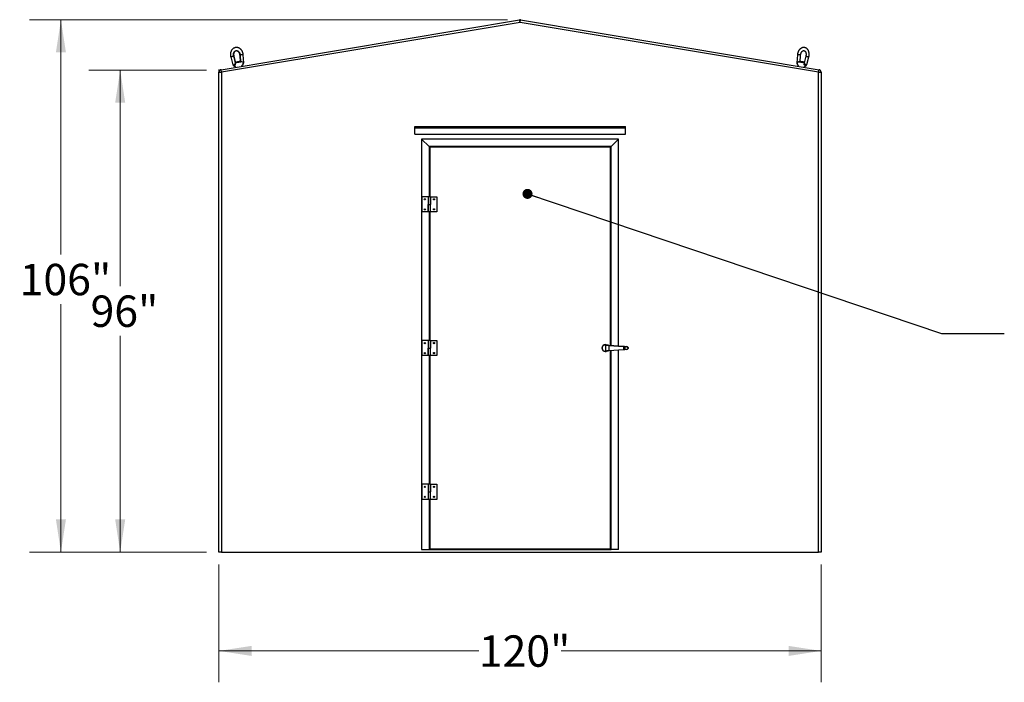
# Model space of a CAD drawing. Units: inches. Extents: x 0.1 to 16.9, y 0.1 to 10.9.
# Drawn here: x 2.9 to 6.8, y 3.2 to 5.8 of the extents above; entities that cross this region are included whole.
import ezdxf

# ---------------------------------------------------------------- set-up
doc = ezdxf.new("R2010")
doc.units = ezdxf.units.IN
doc.header["$MEASUREMENT"] = 0
doc.styles.add('SLDTEXTSTYLE0', font='TXT', dxfattribs={"width": 0.75})
doc.dimstyles.new('SLDDIMSTYLE0', dxfattribs={"dimtxt": 0.125, "dimasz": 0.13, "dimexe": 0, "dimexo": 0.0625, "dimgap": 0.03125, "dimtad": 0, "dimtih": 1, "dimtoh": 1, "dimlfac": 50, "dimrnd": 1e-09, "dimzin": 12, "dimdsep": 46, "dimlunit": 5, "dimtxsty": 'SLDTEXTSTYLE0', "dimsah": 1, "dimcen": 0.09, "dimadec": 0, "dimazin": 3, "dimtfac": 1, "dimtofl": 0, "dimtmove": 0, "dimatfit": 3, "dimfxl": 1, "dimfrac": 2, "dimtolj": 1, "dimtzin": 12, "dimarcsym": 0})
doc.dimstyles.new('SLDDIMSTYLE1', dxfattribs={"dimtxt": 0.18, "dimasz": 0.04, "dimexe": 0, "dimexo": 0.0625, "dimgap": 0, "dimtad": 0, "dimtih": 1, "dimtoh": 1, "dimdec": 0, "dimrnd": 1e-09, "dimzin": 0, "dimdsep": 46, "dimlunit": 5, "dimtxsty": 'Standard', "dimblk1": 'DOT', "dimblk2": 'DOT', "dimsah": 1, "dimcen": 0.09, "dimadec": 0, "dimazin": 0, "dimtfac": 0.04, "dimtdec": 0, "dimtofl": 0, "dimtmove": 0, "dimatfit": 3, "dimldrblk": 'DOT', "dimfxl": 1, "dimfrac": 2, "dimtolj": 1, "dimtzin": 0, "dimarcsym": 0})

# ---------------------------------------------------------------- blocks, each defined once
blk = doc.blocks.new('_D')
at = {"color": 7, "linetype": 'Continuous', "lineweight": 0}
for p, q in [((4.8085, 5.8078), (2.9036, 5.8078)), ((3.0286, 5.8078), (3.0286, 4.8731)), ((3.0286, 3.6878), (3.0286, 4.6746)), ((3.6085, 3.6878), (2.9036, 3.6878))]:
    blk.add_line(p, q, dxfattribs=at)
at = {"color": 7, "linetype": 'Continuous', "lineweight": 18}
for points in [[(3.0286, 5.8078), (3.0086, 5.6778), (3.0486, 5.6778)], [(3.0286, 3.6878), (3.0486, 3.8178), (3.0086, 3.8178)]]:
    blk.add_solid(points, dxfattribs=at)
at = {"color": 7, "linetype": 'Continuous', "lineweight": 18, "insert": (2.8643, 4.8358), "char_height": 0.125, "attachment_point": 1, "style": 'SLDTEXTSTYLE0'}
blk.add_mtext('106"', dxfattribs=at)
blk = doc.blocks.new('_D_1')
at = {"color": 7, "linetype": 'Continuous', "lineweight": 0}
for p, q in [((3.6085, 5.6078), (3.1398, 5.6078)), ((3.2648, 5.6078), (3.2648, 4.747)), ((3.2648, 3.6878), (3.2648, 4.5486)), ((3.6085, 3.6878), (3.1398, 3.6878))]:
    blk.add_line(p, q, dxfattribs=at)
at = {"color": 7, "linetype": 'Continuous', "lineweight": 18}
for points in [[(3.2648, 5.6078), (3.2448, 5.4778), (3.2848, 5.4778)], [(3.2648, 3.6878), (3.2848, 3.8178), (3.2448, 3.8178)]]:
    blk.add_solid(points, dxfattribs=at)
at = {"color": 7, "linetype": 'Continuous', "lineweight": 18, "insert": (3.1467, 4.7097), "char_height": 0.125, "attachment_point": 1, "style": 'SLDTEXTSTYLE0'}
blk.add_mtext('96"', dxfattribs=at)
blk = doc.blocks.new('_D_2')
at = {"color": 7, "linetype": 'Continuous', "lineweight": 0}
for p, q in [((3.6585, 3.6378), (3.6585, 3.1691)), ((6.0585, 3.6378), (6.0585, 3.1691)), ((3.6585, 3.2941), (4.6942, 3.2941)), ((6.0585, 3.2941), (5.0228, 3.2941))]:
    blk.add_line(p, q, dxfattribs=at)
at = {"color": 7, "linetype": 'Continuous', "lineweight": 18}
for points in [[(3.6585, 3.2941), (3.7885, 3.2741), (3.7885, 3.3141)], [(6.0585, 3.2941), (5.9285, 3.3141), (5.9285, 3.2741)]]:
    blk.add_solid(points, dxfattribs=at)
at = {"color": 7, "linetype": 'Continuous', "lineweight": 18, "insert": (4.6942, 3.356), "char_height": 0.125, "attachment_point": 1, "style": 'SLDTEXTSTYLE0'}
blk.add_mtext('120"', dxfattribs=at)
blk = doc.blocks.new('_Dot')
at = {"color": 0, "linetype": 'ByBlock', "lineweight": -2}
blk.add_line((-0.5, 0), (-1, 0), dxfattribs=at)
at = {"color": 0, "linetype": 'ByBlock', "const_width": 0.5}
blk.add_lwpolyline([(-0.25, 0, 1), (0.25, 0, 1)], format="xyb", close=True, dxfattribs=at)

msp = doc.modelspace()

# ---------------------------------------------------------------- linework, layer by layer
at = {"color": 7, "linetype": 'Continuous', "lineweight": 0}
for p, q in [((4.85916, 5.8077), (4.85603, 5.80822)), ((4.85784, 5.8077), (4.86097, 5.80822)), ((3.66587, 5.60904), (3.65603, 5.6074)), ((3.6585, 5.60034), (3.6585, 5.61031))]:
    msp.add_line(p, q, dxfattribs=at)
at = {"color": 7, "linetype": 'Continuous', "lineweight": 25}
for p, q in [((3.66686, 5.6092), (4.85686, 5.80753)), ((4.8585, 5.79767), (3.6685, 5.59934)), ((4.8585, 5.79767), (4.85686, 5.80753)), ((4.8585, 5.79767), (4.86014, 5.80753)), ((6.0485, 5.59934), (4.8585, 5.79767)), ((4.86014, 5.80753), (6.05014, 5.6092)), ((3.7052, 5.65998), (3.71379, 5.62901)), ((3.72455, 5.63697), (3.71725, 5.66332)), ((3.72614, 5.63682), (3.71901, 5.66355)), ((3.74101, 5.66722), (3.74293, 5.63962)), ((3.74274, 5.66757), (3.74438, 5.64027)), ((3.75715, 5.63624), (3.75522, 5.66832)), ((5.96374, 5.66806), (5.96147, 5.63603)), ((5.96395, 5.66803), (5.96164, 5.63601)), ((5.97443, 5.63956), (5.97642, 5.66713)), ((5.99756, 5.66361), (5.9905, 5.63688)), ((6.00145, 5.62938), (6.00965, 5.66041)), ((6.00162, 5.62934), (6.00985, 5.66037)), ((3.71686, 5.62517), (3.71699, 5.6251)), ((3.72164, 5.63607), (3.73752, 5.63872)), ((3.72353, 5.63134), (3.72348, 5.63146)), ((3.72702, 5.63766), (3.72707, 5.63741)), ((3.72772, 5.639), (3.72814, 5.63885)), ((3.7282, 5.6397), (3.72773, 5.63903)), ((3.72814, 5.63886), (3.72818, 5.63863)), ((3.7282, 5.6397), (3.74004, 5.64167)), ((3.73595, 5.63947), (3.73039, 5.63854)), ((3.73752, 5.63872), (3.74611, 5.64015)), ((3.74145, 5.64067), (3.74004, 5.64167)), ((3.74058, 5.63967), (3.74054, 5.63991)), ((3.74436, 5.64022), (3.74438, 5.63986)), ((3.74611, 5.64015), (3.75459, 5.64156)), ((3.75436, 5.63661), (3.75436, 5.63648)), ((5.96361, 5.64136), (5.96998, 5.6403)), ((5.96372, 5.6363), (5.96372, 5.63643)), ((5.96998, 5.6403), (5.97759, 5.63903)), ((5.97225, 5.6222), (5.97219, 5.62219)), ((5.97515, 5.63995), (5.97511, 5.6397)), ((5.97512, 5.63967), (5.97547, 5.63939)), ((5.97696, 5.64167), (5.97615, 5.6411)), ((5.97615, 5.64107), (5.97659, 5.64071)), ((5.9766, 5.64072), (5.97656, 5.64049)), ((5.97696, 5.64167), (5.98879, 5.6397)), ((5.97759, 5.63903), (5.99278, 5.6365)), ((5.98785, 5.63834), (5.98263, 5.63921)), ((5.98862, 5.63745), (5.98866, 5.63769)), ((5.98903, 5.63713), (5.98862, 5.63746)), ((5.98896, 5.63947), (5.98879, 5.6397)), ((5.98989, 5.63816), (5.98905, 5.63934)), ((5.99105, 5.63188), (5.99101, 5.63175)), ((5.99848, 5.62553), (5.99868, 5.62565)), ((3.6585, 3.68781), (3.6585, 5.59934)), ((3.6585, 5.59934), (3.6685, 5.59934)), ((3.6685, 5.59934), (3.66686, 5.6092)), ((3.6685, 5.59934), (3.6685, 3.68781)), ((6.0485, 5.59934), (6.05014, 5.6092)), ((6.0485, 3.68781), (6.0485, 5.59934)), ((6.0485, 5.59934), (6.0585, 5.59934)), ((6.0585, 5.59934), (6.0585, 3.68781)), ((4.4385, 5.38281), (5.2785, 5.38281)), ((4.4385, 5.37781), (4.4385, 5.38281)), ((4.4385, 5.37781), (5.2785, 5.37781)), ((4.4385, 5.35281), (4.4385, 5.37781)), ((5.2785, 5.37781), (5.2785, 5.38281)), ((5.2785, 5.35281), (5.2785, 5.37781)), ((4.4385, 5.35281), (5.2785, 5.35281)), ((4.496, 5.30281), (4.466, 5.33281)), ((5.251, 5.33281), (4.466, 5.33281)), ((4.466, 5.33281), (4.466, 3.69781)), ((4.496, 5.30281), (4.4985, 5.30031)), ((5.221, 5.30281), (4.496, 5.30281)), ((4.496, 5.30281), (4.496, 5.10281)), ((4.4985, 5.30031), (4.4985, 5.10281)), ((5.2185, 5.30031), (4.4985, 5.30031)), ((5.2185, 5.30031), (5.221, 5.30281)), ((5.2185, 4.51094), (5.2185, 5.30031)), ((5.251, 5.33281), (5.221, 5.30281)), ((5.221, 4.51076), (5.221, 5.30281)), ((5.251, 4.50867), (5.251, 5.33281)), ((4.46725, 5.10281), (4.46725, 5.04281)), ((4.49289, 5.10281), (4.46725, 5.10281)), ((4.49289, 5.10281), (4.49289, 5.07281)), ((4.50161, 5.10281), (4.49289, 5.10281)), ((4.50161, 5.07281), (4.50161, 5.10281)), ((4.50161, 5.10281), (4.52725, 5.10281)), ((4.50161, 5.10281), (4.50161, 5.07281)), ((4.52725, 5.10281), (4.52725, 5.04281)), ((4.49289, 5.07281), (4.49289, 5.04281)), ((4.49289, 5.07281), (4.50161, 5.07281)), ((4.49289, 5.04281), (4.49289, 5.07281)), ((4.50161, 5.04281), (4.50161, 5.07281)), ((4.49289, 5.04281), (4.46725, 5.04281)), ((4.50161, 5.04281), (4.49289, 5.04281)), ((4.496, 5.04281), (4.496, 4.53031)), ((4.4985, 5.04281), (4.4985, 4.53031)), ((4.52725, 5.04281), (4.50161, 5.04281)), ((4.46725, 4.53031), (4.46725, 4.47031)), ((4.49289, 4.53031), (4.46725, 4.53031)), ((4.49289, 4.53031), (4.49289, 4.50031)), ((4.50161, 4.53031), (4.49289, 4.53031)), ((4.50161, 4.50031), (4.50161, 4.53031)), ((4.50161, 4.53031), (4.52725, 4.53031)), ((4.50161, 4.53031), (4.50161, 4.50031)), ((4.52725, 4.53031), (4.52725, 4.47031)), ((4.49289, 4.50031), (4.49289, 4.47031)), ((4.49289, 4.50031), (4.50161, 4.50031)), ((4.49289, 4.47031), (4.49289, 4.50031)), ((4.50161, 4.47031), (4.50161, 4.50031)), ((5.19992, 4.48825), (5.19992, 4.51236)), ((5.21239, 4.50986), (5.20503, 4.51034)), ((5.20503, 4.49028), (5.21239, 4.49075)), ((5.20977, 4.51155), (5.2125, 4.51136)), ((5.2125, 4.48926), (5.20977, 4.48906)), ((5.21239, 4.50986), (5.2125, 4.51136)), ((5.27059, 4.50579), (5.21239, 4.50986)), ((5.21239, 4.50986), (5.21239, 4.49075)), ((5.21239, 4.49075), (5.27059, 4.49482)), ((5.2125, 4.48926), (5.21239, 4.49075)), ((5.2125, 4.51136), (5.27069, 4.50729)), ((5.27069, 4.49332), (5.2125, 4.48926)), ((5.2185, 3.70031), (5.2185, 4.48967)), ((5.221, 3.69781), (5.221, 4.48985)), ((5.251, 3.69781), (5.251, 4.49195)), ((5.27059, 4.50579), (5.27069, 4.50729)), ((5.27592, 4.50548), (5.27059, 4.50579)), ((5.27059, 4.50579), (5.27059, 4.49482)), ((5.27059, 4.49482), (5.27592, 4.49514)), ((5.27069, 4.49332), (5.27059, 4.49482)), ((5.27069, 4.50729), (5.27523, 4.50697)), ((5.27523, 4.49364), (5.27069, 4.49332)), ((5.27523, 4.50697), (5.28353, 4.50639)), ((5.28353, 4.49422), (5.27523, 4.49364)), ((5.27592, 4.50548), (5.27592, 4.49514)), ((5.28423, 4.5049), (5.27592, 4.50548)), ((5.27592, 4.49514), (5.28423, 4.49572)), ((4.49289, 4.47031), (4.46725, 4.47031)), ((4.50161, 4.47031), (4.49289, 4.47031)), ((4.496, 4.47031), (4.496, 3.95781)), ((4.4985, 4.47031), (4.4985, 3.95781)), ((4.52725, 4.47031), (4.50161, 4.47031)), ((4.46725, 3.95781), (4.46725, 3.89781)), ((4.49289, 3.95781), (4.46725, 3.95781)), ((4.49289, 3.95781), (4.49289, 3.92781)), ((4.50161, 3.95781), (4.49289, 3.95781)), ((4.49289, 3.92781), (4.49289, 3.89781)), ((4.49289, 3.92781), (4.50161, 3.92781)), ((4.50161, 3.92781), (4.50161, 3.95781)), ((4.50161, 3.95781), (4.52725, 3.95781)), ((4.50161, 3.95781), (4.50161, 3.92781)), ((4.50161, 3.89781), (4.50161, 3.92781)), ((4.52725, 3.95781), (4.52725, 3.89781)), ((4.49289, 3.89781), (4.46725, 3.89781)), ((4.50161, 3.89781), (4.49289, 3.89781)), ((4.496, 3.89781), (4.496, 3.69781)), ((4.4985, 3.89781), (4.4985, 3.70031)), ((4.52725, 3.89781), (4.50161, 3.89781)), ((4.466, 3.69781), (4.496, 3.69781)), ((4.496, 3.69781), (5.221, 3.69781)), ((4.4985, 3.70031), (5.2185, 3.70031)), ((4.511, 3.69781), (4.511, 3.70031)), ((5.206, 3.69781), (5.206, 3.70031)), ((5.251, 3.69781), (5.221, 3.69781)), ((3.6685, 3.68781), (3.6585, 3.68781)), ((3.6685, 3.68781), (6.0485, 3.68781)), ((6.0585, 3.68781), (6.0485, 3.68781))]:
    msp.add_line(p, q, dxfattribs=at)
at = {"color": 8, "linetype": 'Continuous', "lineweight": 25, "flags": 128}
for points in [[(3.71725, 5.66332), (3.71725, 5.6633), (3.7171, 5.66316), (3.71667, 5.66294), (3.71598, 5.66266), (3.71508, 5.66233), (3.71399, 5.66198), (3.71277, 5.6616), (3.71149, 5.66123), (3.71019, 5.66088), (3.70894, 5.66057), (3.70779, 5.6603), (3.70681, 5.6601), (3.70603, 5.65997), (3.7055, 5.65992), (3.70523, 5.65995), (3.7052, 5.65998)], [(5.96374, 5.66806), (5.96387, 5.66793), (5.96394, 5.6679)], [(5.97471, 5.66764), (5.97369, 5.66779), (5.9725, 5.66794), (5.9712, 5.66806), (5.96985, 5.66816), (5.96852, 5.66824), (5.96727, 5.66828), (5.96615, 5.6683), (5.96523, 5.66827), (5.96453, 5.66822), (5.9641, 5.66814), (5.96395, 5.66803)], [(5.99756, 5.66361), (5.99758, 5.66354), (5.99782, 5.66336), (5.99834, 5.66311), (5.9991, 5.66281), (6.00007, 5.66247), (6.0012, 5.66211), (6.00245, 5.66174), (6.00375, 5.66139), (6.00505, 5.66107), (6.00628, 5.66079), (6.00738, 5.66057), (6.00831, 5.66041), (6.00901, 5.66033), (6.00947, 5.66033), (6.00965, 5.66041), (6.00965, 5.66041)], [(3.7234, 5.63128), (3.72291, 5.63), (3.72227, 5.62876), (3.7215, 5.62761), (3.72065, 5.62662), (3.71976, 5.62583), (3.71886, 5.62529), (3.71802, 5.62501), (3.71727, 5.62502), (3.71686, 5.62517)], [(3.75549, 5.63161), (3.75565, 5.63181), (3.75591, 5.6325), (3.75592, 5.63335), (3.75568, 5.63433), (3.7552, 5.63538), (3.7545, 5.63646)], [(5.96147, 5.63603), (5.96149, 5.63599), (5.96163, 5.63589)], [(5.96359, 5.63628), (5.96298, 5.63518), (5.96262, 5.63411), (5.96252, 5.63311), (5.96268, 5.63223), (5.96305, 5.63159)], [(5.99112, 5.63169), (5.99218, 5.63133), (5.9934, 5.63096), (5.99471, 5.63058), (5.99607, 5.63023), (5.99739, 5.62991), (5.99861, 5.62965), (5.99967, 5.62945), (6.00051, 5.62933), (6.0011, 5.62929), (6.00141, 5.62934), (6.00145, 5.62938)], [(5.99868, 5.62565), (5.9986, 5.62561), (5.9978, 5.62534), (5.99689, 5.62536), (5.9959, 5.62566), (5.99488, 5.62622), (5.99389, 5.62703), (5.99298, 5.62803), (5.99219, 5.62918), (5.99156, 5.63042), (5.99112, 5.63169)], [(5.99882, 5.6256), (5.99939, 5.62611), (5.99949, 5.62625)], [(6.00148, 5.62951), (6.00157, 5.62944), (6.00162, 5.62934)]]:
    msp.add_lwpolyline(points, dxfattribs=at)
at = {"color": 7, "linetype": 'Continuous', "lineweight": 25}
for centre in [(4.47885, 5.09281), (4.51565, 5.09281), (4.47885, 5.05281), (4.51565, 5.05281), (4.47885, 4.52031), (4.51565, 4.52031), (4.47885, 4.48031), (4.51565, 4.48031), (4.47885, 3.94781), (4.51565, 3.94781), (4.47885, 3.90781), (4.51565, 3.90781)]:
    msp.add_circle(centre, 0.0025, dxfattribs=at)
for centre, radius, start, end in [((4.8585, 5.79767), 0.01, 80.53768, 99.46232), ((3.71981, 5.63068), 0.00625, 195.48815, 241.83516), ((3.75091, 5.63586), 0.00625, 317.08948, 3.43649), ((5.96771, 5.63559), 0.00625, 175.94114, 219.83327), ((5.96788, 5.63556), 0.00625, 175.87544, 219.48435), ((5.9954, 5.63098), 0.00625, 301.591, 345.19992), ((3.6685, 5.59934), 0.01, 99.46232, 180), ((6.0485, 5.59934), 0.01, 0, 80.53768), ((5.1985, 4.50031), 0.01378, 78.95612, 281.04388), ((5.20131, 4.51244), 0.0014, 97.16809, 183.39691), ((5.21152, 4.53148), 0.02, 247.32754, 266), ((5.19756, 4.50031), 0.01228, 78.95612, 281.04388), ((5.20131, 4.48817), 0.0014, 176.60309, 262.83191), ((5.21152, 4.46914), 0.02, 94, 112.67246), ((5.21104, 4.5296), 0.01809, 247.13121, 265.98013), ((5.21104, 4.47102), 0.01809, 94.01987, 112.86879), ((5.27466, 4.5058), 0.0013, 345.50914, 64.34392), ((5.27466, 4.49481), 0.0013, 295.65608, 14.49086), ((5.28297, 4.50522), 0.0013, 345.50914, 64.34392), ((5.28311, 4.50031), 0.0061, 16.75642, 86), ((5.28311, 4.50031), 0.0061, 274, 343.24358), ((5.28297, 4.49539), 0.0013, 295.65608, 14.49086), ((5.28391, 4.50031), 0.0046, 274, 86)]:
    msp.add_arc(centre, radius, start, end, dxfattribs=at)
at = {"color": 8, "linetype": 'Continuous', "lineweight": 25}
for centre, radius, start, end in [((3.71827, 5.66119), 0.00247, 72.55118, 111.91548), ((3.7423, 5.6699), 0.00298, 244.30392, 279.37304), ((3.74385, 5.66595), 0.00196, 88.98392, 124.36006), ((3.75096, 5.62899), 0.03955, 83.81795, 100.3105), ((5.97481, 5.66487), 0.00277, 54.6036, 92.04626), ((3.71065, 5.66381), 0.03494, 275.14229, 291.39788), ((3.75542, 5.63158), 0.00496, 69.6423, 100.67158), ((5.96303, 5.63308), 0.00325, 80.08582, 115.34695)]:
    msp.add_arc(centre, radius, start, end, dxfattribs=at)
at = {"color": 7, "linetype": 'Continuous', "lineweight": 25}
for centre, major_axis, ratio, start_param, end_param in [((3.71981, 5.63068), (0.00414, 0.00717), 0.3538365, 4.9958658, 5.0216611), ((3.71981, 5.63068), (0.00725, 0.00317), 0.1258473, 5.1749023, 5.1954944), ((3.75091, 5.63586), (0.00624, -0.00544), 0.3538365, 1.2873195, 1.3131148), ((3.75091, 5.63586), (0.00789, -0.00065), 0.1258473, 1.108283, 1.128875), ((5.96788, 5.63556), (0.00611, 0.00533), 0.4395632, 1.8924539, 1.9182492), ((5.96788, 5.63556), (0.00758, 0.00056), 0.1625951, 2.13841, 2.159002), ((5.96788, 5.63556), (0.00611, 0.00533), 0.4395632, 5.914155, 7.3471214), ((5.9954, 5.63098), (0.00699, -0.00299), 0.1625951, 4.1035912, 4.1241833), ((5.9954, 5.63098), (-0.00406, 0.00702), 0.4395632, 1.1975481, 1.2233434)]:
    msp.add_ellipse(centre, major_axis=major_axis, ratio=ratio, start_param=start_param, end_param=end_param, dxfattribs=at)
at = {"color": 8, "linetype": 'Continuous', "lineweight": 25}
for centre, major_axis, ratio, start_param, end_param in [((3.72124, 5.63092), (0.00407, 0.00705), 0.4237095, 5.9025898, 6.5913242), ((3.71981, 5.63068), (0.00414, 0.00717), 0.3538365, 5.850179, 5.9484542), ((3.75091, 5.63586), (0.00624, -0.00544), 0.3538365, 2.1416326, 3.4763238)]:
    msp.add_ellipse(centre, major_axis=major_axis, ratio=ratio, start_param=start_param, end_param=end_param, dxfattribs=at)
at = {"color": 7, "linetype": 'Continuous', "lineweight": 25}
for points, knots in [([(3.75522, 5.66832), (3.75518, 5.66883), (3.75508, 5.67026), (3.75474, 5.67259), (3.75414, 5.67529), (3.75333, 5.67792), (3.75232, 5.68047), (3.75111, 5.68291), (3.74972, 5.68523), (3.74816, 5.68741), (3.74644, 5.68942), (3.74456, 5.69125), (3.74256, 5.69287), (3.74045, 5.69429), (3.73824, 5.69547), (3.73596, 5.69641), (3.73362, 5.6971), (3.73126, 5.69755), (3.72889, 5.69774), (3.72653, 5.69768), (3.72421, 5.69736), (3.72193, 5.69681), (3.71973, 5.69602), (3.71761, 5.69499), (3.71559, 5.69374), (3.71369, 5.69228), (3.71192, 5.69062), (3.71029, 5.68877), (3.70883, 5.68674), (3.70753, 5.68454), (3.70642, 5.68221), (3.7055, 5.67975), (3.70478, 5.67719), (3.70427, 5.67455), (3.70397, 5.67186), (3.70388, 5.66912), (3.70401, 5.66638), (3.70436, 5.66364), (3.70479, 5.66151), (3.70512, 5.6603), (3.7052, 5.65998)], [0, 0, 0, 0, 0.0154919, 0.0430078, 0.0705434, 0.0980964, 0.1256647, 0.1532447, 0.1808291, 0.2084064, 0.2359597, 0.2634666, 0.2908999, 0.3182297, 0.3454264, 0.3724653, 0.3993306, 0.426019, 0.4525412, 0.4789219, 0.5051978, 0.5314137, 0.5576075, 0.583824, 0.6101096, 0.6365029, 0.6630319, 0.6897123, 0.7165473, 0.7435288, 0.7706409, 0.7978626, 0.8251719, 0.852548, 0.8799737, 0.907436, 0.9349259, 0.962438, 0.9899694, 1, 1, 1, 1]), ([(6.00965, 5.66041), (6.00977, 5.6609), (6.01012, 5.66228), (6.01054, 5.66459), (6.01086, 5.66733), (6.01097, 5.67007), (6.0109, 5.6728), (6.01062, 5.6755), (6.01015, 5.67813), (6.00948, 5.68069), (6.00862, 5.68315), (6.00756, 5.68548), (6.00632, 5.68766), (6.00491, 5.68967), (6.00334, 5.69149), (6.00163, 5.69309), (5.99979, 5.69447), (5.99785, 5.69561), (5.99583, 5.69651), (5.99375, 5.69715), (5.99162, 5.69755), (5.98947, 5.6977), (5.98732, 5.6976), (5.98517, 5.69725), (5.98305, 5.69667), (5.98097, 5.69585), (5.97893, 5.69479), (5.97697, 5.69351), (5.97508, 5.69201), (5.9733, 5.6903), (5.97164, 5.6884), (5.9701, 5.68632), (5.96871, 5.68409), (5.96748, 5.68172), (5.96641, 5.67923), (5.96552, 5.67665), (5.96481, 5.674), (5.9643, 5.67134), (5.96405, 5.66934), (5.96397, 5.66825), (5.96395, 5.66803)], [0, 0, 0, 0, 0.0153334, 0.0431029, 0.0708912, 0.0987047, 0.1265529, 0.154444, 0.1823818, 0.2103622, 0.2383654, 0.2663532, 0.2942738, 0.3220603, 0.3496381, 0.3769373, 0.4039075, 0.4305298, 0.4568218, 0.4828355, 0.5086496, 0.5343602, 0.5600424, 0.5857937, 0.6117072, 0.637857, 0.6642912, 0.6910268, 0.7180504, 0.7453234, 0.7727921, 0.800399, 0.8280927, 0.8558334, 0.8835894, 0.9113494, 0.9391119, 0.9668819, 0.9932064, 1, 1, 1, 1]), ([(3.71725, 5.66332), (3.71716, 5.66364), (3.71691, 5.66462), (3.7166, 5.6663), (3.71641, 5.66835), (3.71641, 5.67038), (3.71659, 5.67238), (3.71695, 5.6743), (3.71747, 5.67613), (3.71816, 5.67783), (3.71898, 5.6794), (3.71994, 5.6808), (3.721, 5.68202), (3.72217, 5.68306), (3.72342, 5.68391), (3.72476, 5.68456), (3.72618, 5.68501), (3.72767, 5.68522), (3.72921, 5.6852), (3.73076, 5.68493), (3.73231, 5.68442), (3.7338, 5.68368), (3.73524, 5.68273), (3.7366, 5.68158), (3.73787, 5.68025), (3.73902, 5.67874), (3.74005, 5.67708), (3.74093, 5.67529), (3.74166, 5.67339), (3.74221, 5.67142), (3.74259, 5.66946), (3.74269, 5.66817), (3.74274, 5.66757)], [0, 0, 0, 0, 0.0160686, 0.0489567, 0.0818435, 0.114702, 0.1475309, 0.1803359, 0.2131308, 0.2459488, 0.2788475, 0.3119178, 0.3452923, 0.3791517, 0.413722, 0.4492449, 0.4858882, 0.5235603, 0.561679, 0.5991587, 0.6355354, 0.6708236, 0.7052584, 0.7390974, 0.7725493, 0.8057639, 0.8388407, 0.8718418, 0.9048014, 0.9377346, 0.9706454, 1, 1, 1, 1]), ([(3.71901, 5.66355), (3.71893, 5.66388), (3.71867, 5.66488), (3.71837, 5.66657), (3.71816, 5.66862), (3.71812, 5.67066), (3.71824, 5.67266), (3.71852, 5.67457), (3.71895, 5.67638), (3.71952, 5.67807), (3.72021, 5.67959), (3.721, 5.68095), (3.72188, 5.68213), (3.72282, 5.68311), (3.72382, 5.6839), (3.72486, 5.68452), (3.72557, 5.68477), (3.72593, 5.68489)], [0, 0, 0, 0, 0.0340057, 0.1022296, 0.1704639, 0.2386095, 0.3066108, 0.3744319, 0.4420642, 0.5095432, 0.5769659, 0.6444678, 0.7123437, 0.7810699, 0.8513732, 0.9243036, 1, 1, 1, 1]), ([(3.72732, 5.68513), (3.72769, 5.68515), (3.72844, 5.68518), (3.72961, 5.68497), (3.73083, 5.68458), (3.73208, 5.68397), (3.73335, 5.68313), (3.73458, 5.68209), (3.73576, 5.68086), (3.73685, 5.67944), (3.73786, 5.67786), (3.73875, 5.67614), (3.73952, 5.6743), (3.74015, 5.67235), (3.74062, 5.67035), (3.74089, 5.66862), (3.74098, 5.66758), (3.74101, 5.66722)], [0, 0, 0, 0, 0.0742012, 0.1465707, 0.2151975, 0.2880921, 0.3582081, 0.4266591, 0.4942439, 0.5614373, 0.6285088, 0.6955668, 0.7626835, 0.8298782, 0.8971317, 0.9644019, 1, 1, 1, 1]), ([(5.97642, 5.66713), (5.97645, 5.66747), (5.97653, 5.6685), (5.9768, 5.67021), (5.97726, 5.67222), (5.97787, 5.67417), (5.97862, 5.67602), (5.97949, 5.67775), (5.98047, 5.67932), (5.98152, 5.68074), (5.98264, 5.68196), (5.98379, 5.68299), (5.98496, 5.68382), (5.98612, 5.68445), (5.98726, 5.68488), (5.98838, 5.68513), (5.98949, 5.68519), (5.99061, 5.68505), (5.9917, 5.68469), (5.99273, 5.68414), (5.9937, 5.68341), (5.99465, 5.68246), (5.99554, 5.68129), (5.99634, 5.67994), (5.99703, 5.67842), (5.9976, 5.67675), (5.99804, 5.67495), (5.99833, 5.67305), (5.99846, 5.67106), (5.99844, 5.66903), (5.99825, 5.66697), (5.99795, 5.66516), (5.99767, 5.66405), (5.99756, 5.66361)], [0, 0, 0, 0, 0.0161354, 0.0483725, 0.0806164, 0.1128154, 0.1449374, 0.1769592, 0.2088703, 0.2406803, 0.2724304, 0.3041871, 0.3360747, 0.3683188, 0.4012758, 0.4354863, 0.471715, 0.5107951, 0.5525182, 0.5874217, 0.6202906, 0.6552203, 0.6886983, 0.7213516, 0.7536034, 0.7856948, 0.8177518, 0.8498269, 0.8819552, 0.9141416, 0.9463723, 0.9786221, 1, 1, 1, 1]), ([(3.71679, 5.62513), (3.71681, 5.62503), (3.71684, 5.62492), (3.71699, 5.62474), (3.71717, 5.62469), (3.71747, 5.62451), (3.71786, 5.6243), (3.71843, 5.62399), (3.71943, 5.62344), (3.72067, 5.62275), (3.72206, 5.62196), (3.72336, 5.62121), (3.7248, 5.62029), (3.72578, 5.61953), (3.72632, 5.61911)], [0, 0, 0, 0, 0.01977428, 0.02310715, 0.04700551, 0.06160694, 0.09904057, 0.15019056, 0.21732505, 0.37451427, 0.49516348, 0.61667727, 0.78783389, 1, 1, 1, 1]), ([(3.71699, 5.6251), (3.717, 5.6251), (3.71705, 5.62506), (3.71719, 5.62502), (3.71737, 5.62498), (3.71753, 5.62497), (3.71767, 5.62496), (3.71783, 5.62496), (3.71796, 5.62497), (3.71805, 5.62497), (3.71808, 5.62498), (3.71808, 5.62498)], [0, 0, 0, 0, 0.03190917, 0.25370513, 0.47716418, 0.5928475, 0.70897961, 0.82642238, 0.94427974, 0.99085656, 1, 1, 1, 1]), ([(3.71808, 5.62498), (3.71809, 5.62498), (3.71809, 5.62498), (3.71817, 5.625), (3.71832, 5.62505), (3.71856, 5.62513), (3.7188, 5.62522), (3.71906, 5.62531), (3.71937, 5.62544), (3.71973, 5.62561), (3.72014, 5.62583), (3.72057, 5.62607), (3.72101, 5.62634), (3.72143, 5.62661), (3.72185, 5.6269), (3.72228, 5.62721), (3.72265, 5.62746), (3.72294, 5.6277), (3.72315, 5.6279), (3.72334, 5.62813), (3.7235, 5.62837), (3.72364, 5.62864), (3.72379, 5.62903), (3.72386, 5.62945), (3.72387, 5.62988), (3.72384, 5.63025), (3.72377, 5.63062), (3.72367, 5.63098), (3.72358, 5.63122), (3.72353, 5.63134)], [0, 0, 0, 0, 0.0019818, 0.0022902, 0.0477314, 0.0824588, 0.1174366, 0.1532453, 0.1892054, 0.239983, 0.2911723, 0.3436417, 0.3965413, 0.4453335, 0.4944576, 0.5446112, 0.5951191, 0.6235797, 0.6509799, 0.6786353, 0.705902, 0.7334939, 0.7671703, 0.8217668, 0.8551932, 0.890608, 0.926391, 0.9630842, 1, 1, 1, 1]), ([(3.72164, 5.63607), (3.72183, 5.63566), (3.7222, 5.63483), (3.72281, 5.63329), (3.72323, 5.63216), (3.72348, 5.63146)], [0, 0, 0, 0, 0.2749317, 0.5501493, 1, 1, 1, 1]), ([(3.7247, 5.63659), (3.72465, 5.63668), (3.72459, 5.63679), (3.72457, 5.6369), (3.72457, 5.63692)], [0, 0, 0, 0, 0.7895332, 1, 1, 1, 1]), ([(3.7282, 5.63865), (3.72801, 5.63849), (3.72762, 5.63817), (3.72724, 5.63785), (3.72704, 5.63769)], [0, 0, 0, 0, 0.4999099, 1, 1, 1, 1]), ([(3.73039, 5.63854), (3.72987, 5.63843), (3.72884, 5.6382), (3.72777, 5.63794), (3.72711, 5.63775), (3.72707, 5.63769), (3.72706, 5.63767)], [0, 0, 0, 0, 0.2618953, 0.5217121, 0.7846921, 1, 1, 1, 1]), ([(3.72708, 5.6374), (3.72732, 5.63731), (3.72757, 5.63721), (3.72783, 5.63712), (3.72785, 5.63711)], [0, 0, 0, 0, 0.9163445, 1, 1, 1, 1]), ([(3.73595, 5.63947), (3.73531, 5.63933), (3.73404, 5.63907), (3.73213, 5.63867), (3.73038, 5.63829), (3.7289, 5.63796), (3.7278, 5.63769), (3.72715, 5.6375), (3.72712, 5.63744), (3.7271, 5.63742)], [0, 0, 0, 0, 0.1470539, 0.2923192, 0.4387667, 0.5857511, 0.7315689, 0.879162, 1, 1, 1, 1]), ([(3.72774, 5.63902), (3.72774, 5.63903), (3.72775, 5.63905), (3.72797, 5.63912), (3.72838, 5.63922), (3.72895, 5.63935), (3.72967, 5.6395), (3.73051, 5.63968), (3.73145, 5.63987), (3.73246, 5.64007), (3.73351, 5.64028), (3.73453, 5.64049), (3.7355, 5.64068), (3.73608, 5.6408), (3.73637, 5.64086)], [0, 0, 0, 0, 0.053838, 0.1436898, 0.2322122, 0.322027, 0.4099039, 0.4990882, 0.5856266, 0.6734207, 0.7596022, 0.8470737, 0.9230959, 1, 1, 1, 1]), ([(3.73637, 5.64086), (3.73608, 5.64079), (3.73503, 5.64056), (3.73308, 5.64013), (3.73082, 5.63963), (3.72911, 5.63922), (3.72818, 5.63895), (3.72824, 5.6389), (3.72826, 5.63888)], [0, 0, 0, 0, 0.0791965, 0.2823272, 0.4840918, 0.6858565, 0.8889871, 1, 1, 1, 1]), ([(3.73976, 5.64142), (3.73962, 5.64138), (3.73913, 5.64124), (3.73777, 5.64091), (3.73555, 5.64042), (3.73313, 5.63989), (3.73086, 5.63938), (3.72916, 5.63897), (3.72827, 5.63873), (3.7283, 5.63868), (3.7283, 5.63866)], [0, 0, 0, 0, 0.0595339, 0.2088067, 0.3572519, 0.5069816, 0.6557044, 0.8044272, 0.9541569, 1, 1, 1, 1]), ([(3.73976, 5.64142), (3.73965, 5.64136), (3.73949, 5.64127), (3.73916, 5.64114), (3.73888, 5.64103), (3.73857, 5.64091), (3.73822, 5.64079), (3.73784, 5.64067), (3.73743, 5.64054), (3.73699, 5.6404), (3.73652, 5.64026), (3.73603, 5.64012), (3.73551, 5.63997), (3.73498, 5.63982), (3.73444, 5.63967), (3.73388, 5.63951), (3.73331, 5.63935), (3.73275, 5.6392), (3.73218, 5.63905), (3.73162, 5.63889), (3.73101, 5.63872), (3.73061, 5.63861), (3.73039, 5.63854)], [0, 0, 0, 0, 0.0873919, 0.132232, 0.1773722, 0.2216075, 0.2661308, 0.3110992, 0.3566759, 0.4023416, 0.4483221, 0.495226, 0.5424291, 0.5899886, 0.63786, 0.6867123, 0.7359028, 0.7848239, 0.8340786, 0.884316, 0.9348765, 1, 1, 1, 1]), ([(3.74042, 5.63989), (3.74045, 5.63988), (3.74055, 5.63983), (3.73977, 5.63961), (3.73842, 5.63927), (3.73702, 5.63896), (3.73536, 5.63859), (3.73339, 5.63816), (3.73195, 5.63783), (3.73124, 5.63767)], [0, 0, 0, 0, 0.0819475, 0.2655736, 0.4133304, 0.561051, 0.6328622, 0.8170504, 1, 1, 1, 1]), ([(3.74054, 5.63964), (3.74055, 5.63964), (3.74061, 5.63961), (3.74024, 5.63949), (3.73946, 5.63927), (3.7381, 5.63894), (3.73663, 5.63861), (3.73584, 5.63844), (3.73584, 5.63844)], [0, 0, 0, 0, 0.0328772, 0.2758909, 0.3961874, 0.6978141, 0.9977685, 1, 1, 1, 1]), ([(3.73595, 5.63947), (3.73614, 5.63951), (3.73654, 5.63959), (3.73711, 5.6397), (3.73768, 5.63981), (3.73821, 5.63992), (3.73871, 5.64002), (3.73918, 5.64011), (3.73962, 5.6402), (3.74002, 5.64029), (3.74037, 5.64036), (3.74067, 5.64043), (3.74093, 5.64049), (3.74114, 5.64054), (3.7413, 5.64059), (3.7414, 5.64062), (3.74146, 5.64065), (3.74145, 5.64066), (3.74145, 5.64066)], [0, 0, 0, 0, 0.0622085, 0.1248454, 0.1888531, 0.2533442, 0.3155545, 0.3782082, 0.4422623, 0.5068007, 0.5682117, 0.6305117, 0.6932705, 0.756971, 0.8176641, 0.8792333, 0.9412475, 1, 1, 1, 1]), ([(3.73637, 5.64086), (3.73652, 5.64088), (3.73683, 5.64093), (3.73726, 5.64101), (3.73768, 5.64108), (3.73807, 5.64114), (3.73844, 5.6412), (3.73878, 5.64126), (3.73913, 5.64132), (3.73947, 5.64137), (3.73966, 5.64141), (3.73976, 5.64142)], [0, 0, 0, 0, 0.1025138, 0.2050275, 0.3082166, 0.4107303, 0.5139194, 0.6164332, 0.7196222, 0.8589549, 1, 1, 1, 1]), ([(3.7404, 5.63995), (3.74058, 5.64011), (3.74086, 5.64035), (3.74115, 5.64059), (3.74124, 5.64067)], [0, 0, 0, 0, 0.6638983, 1, 1, 1, 1]), ([(3.74135, 5.63936), (3.74132, 5.63937), (3.74107, 5.63946), (3.74081, 5.63956), (3.74057, 5.63965)], [0, 0, 0, 0, 0.0936018, 1, 1, 1, 1]), ([(3.7485, 5.62281), (3.74888, 5.62338), (3.74955, 5.62442), (3.75062, 5.62575), (3.75161, 5.62688), (3.75267, 5.62808), (3.7537, 5.62923), (3.75457, 5.63019), (3.75507, 5.63073), (3.75534, 5.63102), (3.75544, 5.63114), (3.75551, 5.63121), (3.75554, 5.63125), (3.75558, 5.63137), (3.75556, 5.63156), (3.75558, 5.6318), (3.75558, 5.63195), (3.75559, 5.63201)], [0, 0, 0, 0, 0.2061942, 0.3725332, 0.4906267, 0.6078799, 0.7606447, 0.8551022, 0.9113712, 0.9292784, 0.940229, 0.9462723, 0.949411, 0.95265, 0.9707333, 0.9866184, 1, 1, 1, 1]), ([(3.75558, 5.63201), (3.75558, 5.63207), (3.75557, 5.63219), (3.75551, 5.63238), (3.75543, 5.63256), (3.75532, 5.63271), (3.75522, 5.63285), (3.75511, 5.63296), (3.755, 5.63311), (3.7549, 5.63328), (3.75476, 5.63356), (3.75465, 5.63386), (3.75452, 5.63432), (3.75444, 5.63473), (3.75439, 5.63515), (3.75437, 5.63547), (3.75435, 5.63581), (3.75435, 5.63614), (3.75435, 5.63637), (3.75436, 5.63648)], [0, 0, 0, 0, 0.0715331, 0.1463435, 0.2216219, 0.2791543, 0.3272845, 0.3755133, 0.4084266, 0.4746866, 0.5081269, 0.6034914, 0.6529504, 0.7478906, 0.7968137, 0.8468278, 0.897205, 0.9484883, 1, 1, 1, 1]), ([(3.75459, 5.64156), (3.75455, 5.64102), (3.75447, 5.63994), (3.7544, 5.63828), (3.75437, 5.63717), (3.75436, 5.63661)], [0, 0, 0, 0, 0.3302945, 0.661035, 1, 1, 1, 1]), ([(5.96282, 5.63177), (5.96282, 5.63164), (5.96283, 5.63143), (5.96282, 5.63119), (5.96284, 5.63105), (5.96289, 5.63093), (5.96301, 5.63083), (5.96317, 5.63061), (5.9634, 5.63033), (5.96371, 5.62995), (5.96415, 5.6294), (5.96473, 5.62868), (5.9656, 5.62761), (5.96662, 5.6262), (5.96764, 5.62457), (5.9682, 5.62341), (5.96849, 5.62281)], [0, 0, 0, 0, 0.0247024, 0.0425056, 0.046562, 0.0504763, 0.0703539, 0.0831767, 0.1067331, 0.143591, 0.1979925, 0.2817605, 0.3940104, 0.5763716, 0.780628, 1, 1, 1, 1]), ([(5.96296, 5.63208), (5.96296, 5.63214), (5.96297, 5.63227), (5.96303, 5.63249), (5.96312, 5.63267), (5.96321, 5.63284), (5.96328, 5.633), (5.96334, 5.63318), (5.9634, 5.63338), (5.96347, 5.63362), (5.96355, 5.63397), (5.96361, 5.63437), (5.96366, 5.63479), (5.96369, 5.63516), (5.96371, 5.63554), (5.96372, 5.63592), (5.96372, 5.63617), (5.96372, 5.6363)], [0, 0, 0, 0, 0.07799273, 0.16946275, 0.26157895, 0.31348535, 0.36345783, 0.41389556, 0.4636246, 0.51394674, 0.57536553, 0.6749387, 0.73590168, 0.80049103, 0.86575207, 0.93267297, 1, 1, 1, 1]), ([(5.96296, 5.63208), (5.96296, 5.63181), (5.96297, 5.63149), (5.96298, 5.63113), (5.96298, 5.63103), (5.96305, 5.6309), (5.96318, 5.63076), (5.9634, 5.63049), (5.96383, 5.62995), (5.9645, 5.6291), (5.96536, 5.62802), (5.96642, 5.62659), (5.96752, 5.62486), (5.96816, 5.6235), (5.96849, 5.62281)], [0, 0, 0, 0, 0.0530492, 0.0622499, 0.0671386, 0.0721969, 0.0934483, 0.1122663, 0.1504909, 0.2479368, 0.3731904, 0.5194183, 0.7542941, 1, 1, 1, 1]), ([(5.96361, 5.64136), (5.96364, 5.64091), (5.96368, 5.64002), (5.96371, 5.63837), (5.96372, 5.63717), (5.96372, 5.63643)], [0, 0, 0, 0, 0.2749317, 0.5501493, 1, 1, 1, 1]), ([(5.98785, 5.63834), (5.98735, 5.63839), (5.98636, 5.6385), (5.98453, 5.63872), (5.98259, 5.63896), (5.98064, 5.6392), (5.97882, 5.63942), (5.97726, 5.63959), (5.97605, 5.63971), (5.97532, 5.63975), (5.97503, 5.63973), (5.97515, 5.63968), (5.97517, 5.63967)], [0, 0, 0, 0, 0.1081696, 0.2150236, 0.3227471, 0.4308656, 0.5381259, 0.6466922, 0.7537447, 0.8621613, 0.9698356, 1, 1, 1, 1]), ([(5.98263, 5.63921), (5.98198, 5.63929), (5.98068, 5.63945), (5.97886, 5.63967), (5.9773, 5.63984), (5.9761, 5.63996), (5.97531, 5.64), (5.9752, 5.63997), (5.97515, 5.63995)], [0, 0, 0, 0, 0.16708448, 0.33284293, 0.50061939, 0.66605668, 0.83360184, 1, 1, 1, 1]), ([(5.97658, 5.64049), (5.97634, 5.64041), (5.97587, 5.64023), (5.9754, 5.64005), (5.97517, 5.63996)], [0, 0, 0, 0, 0.4998879, 1, 1, 1, 1]), ([(5.97616, 5.64109), (5.97616, 5.64109), (5.97617, 5.6411), (5.97626, 5.6411), (5.97639, 5.6411), (5.97663, 5.64108), (5.97703, 5.64105), (5.97768, 5.64097), (5.97846, 5.64088), (5.97937, 5.64076), (5.98036, 5.64063), (5.98142, 5.64049), (5.9825, 5.64034), (5.98358, 5.6402), (5.98462, 5.64006), (5.98561, 5.63993), (5.98647, 5.63982), (5.98721, 5.63973), (5.98759, 5.63969), (5.98778, 5.63967)], [0, 0, 0, 0, 0.0305256, 0.0655627, 0.1013521, 0.1362047, 0.2053785, 0.274833, 0.3436981, 0.4115443, 0.4803811, 0.5477326, 0.6160861, 0.6824117, 0.7496998, 0.8157519, 0.8827927, 0.9410584, 1, 1, 1, 1]), ([(5.98778, 5.63967), (5.98758, 5.63968), (5.98687, 5.63974), (5.98521, 5.63992), (5.98279, 5.64019), (5.98038, 5.64047), (5.9783, 5.64069), (5.97701, 5.64078), (5.97645, 5.64079), (5.9766, 5.64072), (5.9766, 5.64072)], [0, 0, 0, 0, 0.0612515, 0.2183553, 0.3744025, 0.5304498, 0.6875535, 0.8433095, 0.9999339, 1, 1, 1, 1]), ([(5.98889, 5.63948), (5.98892, 5.63946), (5.98903, 5.63938), (5.98861, 5.63935), (5.98723, 5.63946), (5.98517, 5.63967), (5.98275, 5.63995), (5.98033, 5.64023), (5.97829, 5.64044), (5.97692, 5.64055), (5.97673, 5.6405), (5.97665, 5.64048)], [0, 0, 0, 0, 0.0486636, 0.17068073, 0.29202133, 0.41441192, 0.53597945, 0.65754698, 0.77993757, 0.90127817, 1, 1, 1, 1]), ([(5.98842, 5.63766), (5.9884, 5.63765), (5.98829, 5.63763), (5.98767, 5.63767), (5.98654, 5.63777), (5.98488, 5.63794), (5.98327, 5.63813), (5.98247, 5.63822)], [0, 0, 0, 0, 0.0529338, 0.2914006, 0.4073261, 0.7046628, 1, 1, 1, 1]), ([(5.98905, 5.63934), (5.98905, 5.63933), (5.98909, 5.6393), (5.98909, 5.63926), (5.98907, 5.6392), (5.98901, 5.63915), (5.98891, 5.6391), (5.98876, 5.63906), (5.98857, 5.63903), (5.98834, 5.63901), (5.98806, 5.639), (5.98775, 5.63899), (5.98739, 5.63899), (5.987, 5.63899), (5.98657, 5.639), (5.98611, 5.63901), (5.98562, 5.63903), (5.9851, 5.63906), (5.98455, 5.63909), (5.98399, 5.63912), (5.98334, 5.63916), (5.98289, 5.63919), (5.98263, 5.63921)], [0, 0, 0, 0, 0.0052182, 0.0540958, 0.1033005, 0.1515189, 0.2000513, 0.2490686, 0.2987492, 0.3485268, 0.3986475, 0.4497748, 0.5012281, 0.5530701, 0.605252, 0.658503, 0.7121228, 0.7654488, 0.8191386, 0.8738995, 0.9290126, 1, 1, 1, 1]), ([(5.98862, 5.63745), (5.98851, 5.63742), (5.98829, 5.63738), (5.98746, 5.63743), (5.98678, 5.6375), (5.98678, 5.6375)], [0, 0, 0, 0, 0.4994842, 0.9963039, 1, 1, 1, 1]), ([(5.98778, 5.63967), (5.98787, 5.63965), (5.98806, 5.63962), (5.9883, 5.63958), (5.98851, 5.63954), (5.98868, 5.63952), (5.98881, 5.63949), (5.9889, 5.63948), (5.98895, 5.63947), (5.98895, 5.63947), (5.98895, 5.63947)], [0, 0, 0, 0, 0.1278385, 0.2556769, 0.3843575, 0.5121959, 0.6408765, 0.768715, 0.8973956, 1, 1, 1, 1]), ([(5.98785, 5.63834), (5.98799, 5.63832), (5.98827, 5.63828), (5.98864, 5.63824), (5.98897, 5.6382), (5.98925, 5.63817), (5.98949, 5.63815), (5.98967, 5.63814), (5.9898, 5.63813), (5.98988, 5.63814), (5.98991, 5.63815), (5.98989, 5.63816), (5.98989, 5.63816)], [0, 0, 0, 0, 0.1063197, 0.2133716, 0.3227665, 0.4329873, 0.5393101, 0.6463908, 0.7558647, 0.8661665, 0.9711233, 1, 1, 1, 1]), ([(5.98847, 5.63765), (5.9887, 5.63774), (5.98916, 5.63792), (5.98962, 5.63809), (5.98985, 5.63818)], [0, 0, 0, 0, 0.4999737, 1, 1, 1, 1]), ([(5.99068, 5.61911), (5.99116, 5.61958), (5.99206, 5.6205), (5.99356, 5.62172), (5.99498, 5.62271), (5.99615, 5.62345), (5.99693, 5.62394), (5.99753, 5.62432), (5.99794, 5.62458), (5.9983, 5.6248), (5.99852, 5.62495), (5.99866, 5.62502), (5.99875, 5.62512), (5.9988, 5.62532), (5.99892, 5.62564), (5.99901, 5.62588), (5.99907, 5.62604)], [0, 0, 0, 0, 0.2149384, 0.4150666, 0.5937422, 0.7037235, 0.7857985, 0.8391005, 0.8752136, 0.8985005, 0.9229423, 0.9303076, 0.9341428, 0.9512239, 0.9670416, 1, 1, 1, 1]), ([(5.99068, 5.61911), (5.99122, 5.61966), (5.99227, 5.62073), (5.99387, 5.62202), (5.99533, 5.62302), (5.9965, 5.62377), (5.99747, 5.62438), (5.99813, 5.62484), (5.99845, 5.62499), (5.9986, 5.62514), (5.99864, 5.62532), (5.9987, 5.62547), (5.99873, 5.62554), (5.99873, 5.62555)], [0, 0, 0, 0, 0.2550255, 0.4988102, 0.6505845, 0.780589, 0.881731, 0.9394432, 0.9629937, 0.9682438, 0.9844152, 0.997133, 1, 1, 1, 1]), ([(5.99683, 5.62532), (5.99683, 5.62533), (5.99676, 5.62534), (5.99662, 5.62538), (5.99641, 5.62545), (5.99618, 5.62552), (5.99591, 5.62561), (5.9956, 5.62572), (5.99523, 5.62587), (5.99482, 5.62606), (5.99435, 5.6263), (5.99387, 5.62656), (5.99341, 5.62684), (5.99298, 5.62713), (5.9926, 5.62738), (5.99227, 5.62761), (5.992, 5.62781), (5.99177, 5.62798), (5.99153, 5.62819), (5.99133, 5.6284), (5.99108, 5.62875), (5.99089, 5.6291), (5.99074, 5.62961), (5.99069, 5.63004), (5.9907, 5.63046), (5.99074, 5.63079), (5.99081, 5.63111), (5.99089, 5.63144), (5.99097, 5.63165), (5.99101, 5.63175)], [0, 0, 0, 0, 0.001982, 0.0320958, 0.0625108, 0.0930859, 0.1239955, 0.1634826, 0.2031694, 0.2554821, 0.3082424, 0.3623954, 0.4170167, 0.4639901, 0.5112573, 0.5473818, 0.5776028, 0.6078855, 0.6285517, 0.6701563, 0.6911535, 0.7510327, 0.782088, 0.8417008, 0.8724196, 0.9038234, 0.9354551, 0.9676559, 1, 1, 1, 1]), ([(5.99278, 5.6365), (5.99257, 5.636), (5.99216, 5.635), (5.99159, 5.63345), (5.99123, 5.6324), (5.99105, 5.63188)], [0, 0, 0, 0, 0.3302945, 0.661035, 1, 1, 1, 1]), ([(5.99848, 5.62554), (5.99843, 5.6255), (5.9983, 5.62543), (5.99809, 5.62536), (5.99786, 5.62532), (5.99766, 5.62531), (5.99747, 5.6253), (5.99731, 5.6253), (5.99713, 5.6253), (5.99697, 5.62531), (5.99687, 5.62532), (5.99684, 5.62532), (5.99683, 5.62532)], [0, 0, 0, 0, 0.144309, 0.3312508, 0.4688748, 0.6071812, 0.6931143, 0.7793597, 0.8665171, 0.9539633, 0.9929963, 1, 1, 1, 1]), ([(5.20114, 4.51383), (5.20136, 4.51379), (5.20179, 4.5137), (5.20245, 4.51351), (5.20313, 4.51329), (5.20358, 4.51311), (5.20381, 4.51302)], [0, 0, 0, 0, 0.2477015, 0.4962744, 0.747637, 1, 1, 1, 1]), ([(5.20401, 4.51293), (5.204, 4.51293), (5.20399, 4.51294), (5.20396, 4.51295), (5.2039, 4.51298), (5.20385, 4.51301), (5.20381, 4.51302)], [0, 0, 0, 0, 0.1339781, 0.2708387, 0.5536983, 1, 1, 1, 1]), ([(5.20503, 4.51034), (5.20474, 4.51052), (5.20417, 4.51087), (5.2033, 4.5113), (5.20244, 4.51167), (5.20159, 4.51196), (5.20074, 4.5122), (5.20019, 4.5123), (5.19992, 4.51236)], [0, 0, 0, 0, 0.1687362, 0.3388257, 0.5014535, 0.6651719, 0.8320826, 1, 1, 1, 1]), ([(5.19992, 4.48825), (5.20018, 4.48831), (5.20072, 4.48841), (5.20156, 4.48865), (5.20242, 4.48894), (5.20315, 4.48924), (5.20373, 4.48952), (5.20417, 4.48975), (5.2046, 4.49), (5.20489, 4.49018), (5.20503, 4.49028)], [0, 0, 0, 0, 0.1631266, 0.3275129, 0.4936112, 0.6611185, 0.7455066, 0.8300572, 0.9148587, 1, 1, 1, 1]), ([(5.20381, 4.48759), (5.20359, 4.4875), (5.20314, 4.48732), (5.20247, 4.48711), (5.2018, 4.48692), (5.20136, 4.48683), (5.20114, 4.48678)], [0, 0, 0, 0, 0.2476056, 0.49618, 0.7476256, 1, 1, 1, 1]), ([(5.20381, 4.48759), (5.20384, 4.4876), (5.20389, 4.48763), (5.20395, 4.48766), (5.20399, 4.48768), (5.204, 4.48768), (5.20401, 4.48769)], [0, 0, 0, 0, 0.3515381, 0.7055128, 0.8515736, 1, 1, 1, 1]), ([(5.20503, 4.51034), (5.20502, 4.51036), (5.20494, 4.5105), (5.2048, 4.51077), (5.20459, 4.51127), (5.20441, 4.51185), (5.20427, 4.5124), (5.20416, 4.51276), (5.20406, 4.51288), (5.20401, 4.51293)], [0, 0, 0, 0, 0.0150087, 0.1333924, 0.2504129, 0.4645599, 0.6578896, 0.8434092, 1, 1, 1, 1]), ([(5.20401, 4.48769), (5.20402, 4.4877), (5.20405, 4.48772), (5.20408, 4.48776), (5.20412, 4.48781), (5.20415, 4.48787), (5.20418, 4.48794), (5.20421, 4.48803), (5.20424, 4.48812), (5.20427, 4.48823), (5.2043, 4.48835), (5.20434, 4.48848), (5.20437, 4.48862), (5.20441, 4.48876), (5.20446, 4.48892), (5.20451, 4.48909), (5.20457, 4.48927), (5.20464, 4.48945), (5.20472, 4.48964), (5.2048, 4.48984), (5.2049, 4.49003), (5.20497, 4.49018), (5.20502, 4.49026), (5.20503, 4.49028)], [0, 0, 0, 0, 0.0388529, 0.0778192, 0.1171382, 0.1565808, 0.2024857, 0.2485919, 0.295316, 0.3422507, 0.3900853, 0.4381358, 0.4868278, 0.535729, 0.5887344, 0.6419761, 0.6958843, 0.7499964, 0.8083181, 0.8668355, 0.925859, 0.9850207, 1, 1, 1, 1]), ([(5.20977, 4.51155), (5.20969, 4.51155), (5.20952, 4.51157), (5.20927, 4.51157), (5.20902, 4.51157), (5.20877, 4.51156), (5.20851, 4.51154), (5.20826, 4.51151), (5.208, 4.51147), (5.20775, 4.51142), (5.20743, 4.51134), (5.20712, 4.51124), (5.20681, 4.51113), (5.2065, 4.51101), (5.2062, 4.51088), (5.2059, 4.51075), (5.20562, 4.51062), (5.20535, 4.51049), (5.20513, 4.51038), (5.20504, 4.51035), (5.20503, 4.51034)], [0, 0, 0, 0, 0.0508862, 0.1018108, 0.1528724, 0.2039922, 0.2562114, 0.308517, 0.3611133, 0.4138236, 0.4623807, 0.5600211, 0.6091497, 0.6574843, 0.7547524, 0.8037226, 0.8497367, 0.9422511, 0.988771, 1, 1, 1, 1]), ([(5.20503, 4.49028), (5.20504, 4.49027), (5.20513, 4.49023), (5.20535, 4.49013), (5.20562, 4.49), (5.2059, 4.48987), (5.2062, 4.48973), (5.2065, 4.4896), (5.2068, 4.48948), (5.20711, 4.48937), (5.20743, 4.48927), (5.20775, 4.48919), (5.208, 4.48914), (5.20825, 4.4891), (5.20851, 4.48907), (5.20877, 4.48905), (5.20902, 4.48904), (5.20927, 4.48904), (5.20952, 4.48905), (5.20969, 4.48906), (5.20977, 4.48906)], [0, 0, 0, 0, 0.011229, 0.0572528, 0.1497586, 0.1962774, 0.2446118, 0.34188, 0.3908503, 0.4393936, 0.5370462, 0.5861764, 0.6383672, 0.6906736, 0.7432943, 0.7960078, 0.846872, 0.8977974, 0.9488778, 1, 1, 1, 1]), ([(5.28895, 4.50207), (5.28896, 4.50201), (5.28899, 4.50191), (5.28903, 4.50173), (5.28905, 4.50156), (5.28908, 4.50135), (5.2891, 4.50111), (5.28911, 4.50085), (5.28912, 4.50058), (5.28912, 4.5003), (5.28912, 4.5), (5.28911, 4.4997), (5.28909, 4.4994), (5.28906, 4.4991), (5.28902, 4.49881), (5.28897, 4.49864), (5.28895, 4.49855)], [0, 0, 0, 0, 0.0506892, 0.101763, 0.1538305, 0.2061604, 0.2787803, 0.3518009, 0.4257997, 0.5000499, 0.5826211, 0.6655313, 0.7497624, 0.8346301, 0.9166605, 1, 1, 1, 1])]:
    msp.add_open_spline(points, degree=3, knots=knots, dxfattribs=at)

# ---------------------------------------------------------------- dimensions: what is measured, and where the dimension line sits
at = {"color": 7, "linetype": 'Continuous', "lineweight": 18}
for base, p1, picture, middle in [((3.02858, 3.68781), (4.8585, 5.80781), '_D', (3.02858, 4.77385)), ((3.2648, 3.68781), (3.6585, 5.60781), '_D_1', (3.2648, 4.64781))]:
    dim = msp.add_linear_dim(base=base, p1=p1, p2=(3.6585, 3.68781), angle=90, dimstyle='SLDDIMSTYLE0', dxfattribs=at)
    dim.commit()
    dim.dimension.update_dxf_attribs({"geometry": picture, "text_midpoint": middle, "dimtype": 160})
dim = msp.add_linear_dim(base=(6.0585, 3.29411), p1=(3.6585, 3.68781), p2=(6.0585, 3.68781), dimstyle='SLDDIMSTYLE0', dxfattribs=at)
dim.commit()
dim.dimension.update_dxf_attribs({"geometry": '_D_2', "text_midpoint": (4.8585, 3.29411), "dimtype": 160})

# ---------------------------------------------------------------- leaders
at = {"color": 7, "linetype": 'Continuous', "lineweight": 0}
msp.add_leader([(4.88818, 5.11454), (6.53855, 4.55845), (6.78855, 4.55845)], dimstyle='SLDDIMSTYLE1', dxfattribs=at)

doc.saveas('drawing.dxf')
